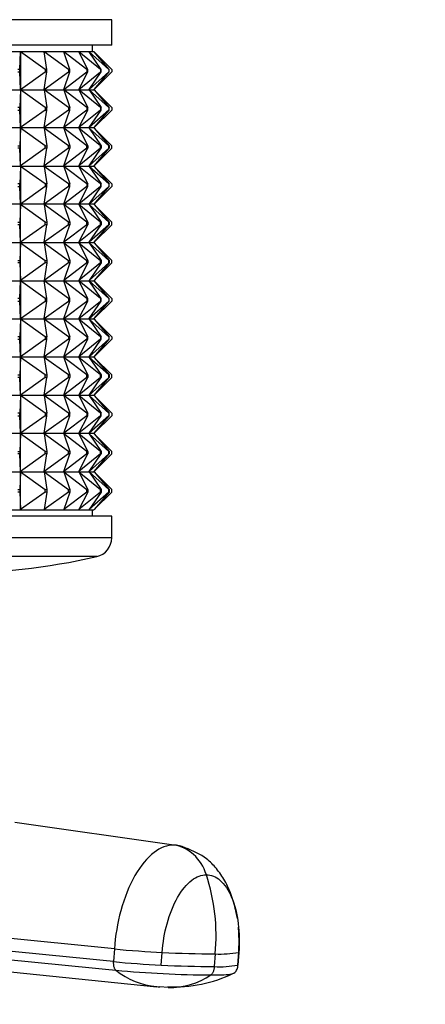
# Model space of a CAD drawing. Units: millimetres. Extents: x 0 to 1478, y 0 to 1758.
# Drawn here: x 778 to 810, y 760 to 837 of the extents above; entities that cross this region are included whole.
import ezdxf
from ezdxf import colors
from ezdxf.entities.mleader import LeaderData, LeaderLine
from ezdxf.math import Vec2, Vec3

# ---------------------------------------------------------------- set-up
doc = ezdxf.new("R2010")
doc.units = ezdxf.units.MM
doc.layers.add('DV3_Défaut', color=7, linetype='Continuous')
doc.layers.add('Défaut', color=7, linetype='Continuous')

# ---------------------------------------------------------------- blocks, each defined once
blk = doc.blocks.new('_DOT')
at = {"color": 0}
blk.add_line((0, 0), (-1, 0), dxfattribs=at)
at = {"color": 0, "const_width": 0.333}
blk.add_lwpolyline([(-0.1665, 0, 1), (0.1665, 0, 1)], format="xyb", close=True, dxfattribs=at)
blk = doc.blocks.new('SE2')
at = {"layer": 'DV3_Défaut', "color": 7, "linetype": 'Continuous'}
for p, q in [((785.243, 836.894), (739.243, 836.894)), ((785.243, 834.894), (785.243, 836.894)), ((785.243, 834.894), (739.243, 834.894)), ((775.925, 834.394), (778.083, 834.394)), ((778.015, 832.994), (778.082, 834.373)), ((778.082, 834.373), (778.083, 834.394)), ((778.083, 834.391), (778.082, 834.373)), ((780.022, 832.994), (778.082, 834.373)), ((778.082, 834.373), (778.082, 831.415)), ((778.083, 834.394), (779.945, 834.394)), ((778.083, 834.394), (778.083, 834.391)), ((779.945, 834.394), (781.478, 834.394)), ((779.948, 834.373), (779.945, 834.394)), ((781.843, 832.994), (779.948, 834.373)), ((780.148, 832.994), (779.948, 834.373)), ((781.478, 834.394), (782.653, 834.394)), ((781.485, 834.373), (781.478, 834.394)), ((783.299, 832.994), (781.485, 834.373)), ((781.947, 832.994), (781.485, 834.373)), ((782.653, 834.394), (783.447, 834.394)), ((782.664, 834.373), (782.653, 834.394)), ((784.363, 832.994), (782.664, 834.373)), ((783.379, 832.994), (782.664, 834.373)), ((783.447, 834.394), (783.846, 834.394)), ((783.462, 834.373), (783.447, 834.394)), ((785.015, 832.994), (783.462, 834.373)), ((784.417, 832.994), (783.462, 834.373)), ((783.743, 834.394), (783.743, 834.894)), ((783.864, 834.373), (783.846, 834.394)), ((785.243, 832.994), (783.864, 834.373)), ((785.043, 832.994), (783.864, 834.373)), ((778.015, 832.994), (777.869, 832.994)), ((778.015, 832.794), (778.015, 832.994)), ((780.148, 832.994), (780.022, 832.994)), ((780.022, 832.994), (780.022, 832.794)), ((780.148, 832.794), (780.148, 832.994)), ((781.947, 832.994), (781.843, 832.994)), ((781.843, 832.994), (781.843, 832.794)), ((781.947, 832.794), (781.947, 832.994)), ((783.379, 832.994), (783.299, 832.994)), ((783.299, 832.994), (783.299, 832.794)), ((783.379, 832.794), (783.379, 832.994)), ((784.417, 832.994), (784.363, 832.994)), ((784.363, 832.994), (784.363, 832.794)), ((784.417, 832.794), (784.417, 832.994)), ((785.043, 832.994), (785.015, 832.994)), ((785.015, 832.994), (785.015, 832.794)), ((785.043, 832.794), (785.043, 832.994)), ((785.243, 832.994), (785.243, 832.794)), ((777.869, 832.794), (778.015, 832.794)), ((778.082, 831.415), (778.015, 832.794)), ((778.082, 831.415), (780.022, 832.794)), ((779.948, 831.415), (781.843, 832.794)), ((779.948, 831.415), (780.148, 832.794)), ((780.022, 832.794), (780.148, 832.794)), ((781.485, 831.415), (783.299, 832.794)), ((781.485, 831.415), (781.947, 832.794)), ((781.843, 832.794), (781.947, 832.794)), ((782.664, 831.415), (784.363, 832.794)), ((782.664, 831.415), (783.379, 832.794)), ((783.299, 832.794), (783.379, 832.794)), ((783.462, 831.415), (785.015, 832.794)), ((783.462, 831.415), (784.417, 832.794)), ((783.864, 831.415), (785.243, 832.794)), ((783.864, 831.415), (785.043, 832.794)), ((784.363, 832.794), (784.417, 832.794)), ((785.015, 832.794), (785.043, 832.794)), ((775.925, 831.394), (778.083, 831.394)), ((778.082, 831.373), (778.015, 829.994)), ((778.082, 831.415), (778.083, 831.397)), ((778.083, 831.394), (778.082, 831.415)), ((778.083, 831.394), (778.082, 831.373)), ((778.083, 831.391), (778.082, 831.373)), ((780.022, 829.994), (778.082, 831.373)), ((778.082, 831.373), (778.082, 828.415)), ((778.083, 831.397), (778.083, 831.394)), ((778.083, 831.394), (779.945, 831.394)), ((778.083, 831.394), (778.083, 831.391)), ((779.945, 831.394), (779.948, 831.415)), ((779.945, 831.394), (781.478, 831.394)), ((779.945, 831.394), (779.948, 831.373)), ((781.843, 829.994), (779.948, 831.373)), ((779.948, 831.373), (780.148, 829.994)), ((781.478, 831.394), (781.485, 831.415)), ((781.478, 831.394), (782.653, 831.394)), ((781.478, 831.394), (781.485, 831.373)), ((783.299, 829.994), (781.485, 831.373)), ((781.485, 831.373), (781.947, 829.994)), ((782.653, 831.394), (782.664, 831.415)), ((782.653, 831.394), (783.447, 831.394)), ((782.653, 831.394), (782.664, 831.373)), ((784.363, 829.994), (782.664, 831.373)), ((782.664, 831.373), (783.379, 829.994)), ((783.447, 831.394), (783.462, 831.415)), ((783.447, 831.394), (783.846, 831.394)), ((783.447, 831.394), (783.462, 831.373)), ((785.015, 829.994), (783.462, 831.373)), ((783.462, 831.373), (784.417, 829.994)), ((783.846, 831.394), (783.864, 831.415)), ((783.846, 831.394), (783.864, 831.373)), ((785.243, 829.994), (783.864, 831.373)), ((783.864, 831.373), (785.043, 829.994)), ((778.015, 829.994), (777.869, 829.994)), ((777.869, 829.794), (778.015, 829.794)), ((778.015, 829.794), (778.015, 829.994)), ((778.082, 828.415), (778.015, 829.794)), ((780.022, 829.794), (778.082, 828.415)), ((781.843, 829.794), (779.948, 828.415)), ((779.948, 828.415), (780.148, 829.794)), ((780.148, 829.994), (780.022, 829.994)), ((780.022, 829.994), (780.022, 829.794)), ((780.022, 829.794), (780.148, 829.794)), ((780.148, 829.794), (780.148, 829.994)), ((783.299, 829.794), (781.485, 828.415)), ((781.485, 828.415), (781.947, 829.794)), ((781.947, 829.994), (781.843, 829.994)), ((781.843, 829.994), (781.843, 829.794)), ((781.843, 829.794), (781.947, 829.794)), ((781.947, 829.794), (781.947, 829.994)), ((784.363, 829.794), (782.664, 828.415)), ((782.664, 828.415), (783.379, 829.794)), ((783.379, 829.994), (783.299, 829.994)), ((783.299, 829.994), (783.299, 829.794)), ((783.299, 829.794), (783.379, 829.794)), ((783.379, 829.794), (783.379, 829.994)), ((785.015, 829.794), (783.462, 828.415)), ((783.462, 828.415), (784.417, 829.794)), ((785.243, 829.794), (783.864, 828.415)), ((783.864, 828.415), (785.043, 829.794)), ((784.417, 829.994), (784.363, 829.994)), ((784.363, 829.994), (784.363, 829.794)), ((784.363, 829.794), (784.417, 829.794)), ((784.417, 829.794), (784.417, 829.994)), ((785.043, 829.994), (785.015, 829.994)), ((785.015, 829.994), (785.015, 829.794)), ((785.015, 829.794), (785.043, 829.794)), ((785.043, 829.794), (785.043, 829.994)), ((785.243, 829.994), (785.243, 829.794)), ((778.083, 828.394), (775.925, 828.394)), ((778.082, 828.373), (778.015, 826.994)), ((778.082, 828.415), (778.083, 828.397)), ((778.083, 828.394), (778.082, 828.415)), ((778.083, 828.394), (778.082, 828.373)), ((778.082, 828.373), (778.083, 828.391)), ((778.082, 825.415), (778.082, 828.373)), ((780.022, 826.994), (778.082, 828.373)), ((778.083, 828.397), (778.083, 828.394)), ((779.945, 828.394), (778.083, 828.394)), ((778.083, 828.391), (778.083, 828.394)), ((779.945, 828.394), (779.948, 828.415)), ((781.478, 828.394), (779.945, 828.394)), ((779.945, 828.394), (779.948, 828.373)), ((779.948, 828.373), (780.148, 826.994)), ((781.843, 826.994), (779.948, 828.373)), ((781.478, 828.394), (781.485, 828.415)), ((782.653, 828.394), (781.478, 828.394)), ((781.478, 828.394), (781.485, 828.373)), ((781.485, 828.373), (781.947, 826.994)), ((783.299, 826.994), (781.485, 828.373)), ((782.653, 828.394), (782.664, 828.415)), ((783.447, 828.394), (782.653, 828.394)), ((782.653, 828.394), (782.664, 828.373)), ((782.664, 828.373), (783.379, 826.994)), ((784.363, 826.994), (782.664, 828.373)), ((783.447, 828.394), (783.462, 828.415)), ((783.846, 828.394), (783.447, 828.394)), ((783.447, 828.394), (783.462, 828.373)), ((783.462, 828.373), (784.417, 826.994)), ((785.015, 826.994), (783.462, 828.373)), ((783.846, 828.394), (783.864, 828.415)), ((783.846, 828.394), (783.864, 828.373)), ((783.864, 828.373), (785.043, 826.994)), ((785.243, 826.994), (783.864, 828.373)), ((777.869, 826.994), (778.015, 826.994)), ((778.015, 826.794), (777.869, 826.794)), ((778.015, 826.994), (778.015, 826.794)), ((778.082, 825.415), (778.015, 826.794)), ((780.022, 826.794), (778.082, 825.415)), ((779.948, 825.415), (780.148, 826.794)), ((781.843, 826.794), (779.948, 825.415)), ((780.022, 826.794), (780.022, 826.994)), ((780.022, 826.994), (780.148, 826.994)), ((780.148, 826.794), (780.022, 826.794)), ((780.148, 826.994), (780.148, 826.794)), ((781.485, 825.415), (781.947, 826.794)), ((783.299, 826.794), (781.485, 825.415)), ((781.843, 826.794), (781.843, 826.994)), ((781.843, 826.994), (781.947, 826.994)), ((781.947, 826.794), (781.843, 826.794)), ((781.947, 826.994), (781.947, 826.794)), ((782.664, 825.415), (783.379, 826.794)), ((784.363, 826.794), (782.664, 825.415)), ((783.299, 826.794), (783.299, 826.994)), ((783.299, 826.994), (783.379, 826.994)), ((783.379, 826.794), (783.299, 826.794)), ((783.379, 826.994), (783.379, 826.794)), ((783.462, 825.415), (784.417, 826.794)), ((785.015, 826.794), (783.462, 825.415)), ((783.864, 825.415), (785.043, 826.794)), ((785.243, 826.794), (783.864, 825.415)), ((784.363, 826.794), (784.363, 826.994)), ((784.363, 826.994), (784.417, 826.994)), ((784.417, 826.794), (784.363, 826.794)), ((784.417, 826.994), (784.417, 826.794)), ((785.015, 826.794), (785.015, 826.994)), ((785.015, 826.994), (785.043, 826.994)), ((785.043, 826.794), (785.015, 826.794)), ((785.043, 826.994), (785.043, 826.794)), ((785.243, 826.794), (785.243, 826.994)), ((775.925, 825.394), (778.083, 825.394)), ((778.082, 825.373), (778.015, 823.994)), ((778.083, 825.394), (778.082, 825.415)), ((778.083, 825.397), (778.082, 825.415)), ((778.083, 825.394), (778.082, 825.373)), ((778.083, 825.391), (778.082, 825.373)), ((780.022, 823.994), (778.082, 825.373)), ((778.082, 825.373), (778.082, 822.415)), ((778.083, 825.394), (778.083, 825.397)), ((778.083, 825.394), (779.945, 825.394)), ((778.083, 825.394), (778.083, 825.391)), ((779.945, 825.394), (779.948, 825.415)), ((779.945, 825.394), (781.478, 825.394)), ((779.945, 825.394), (779.948, 825.373)), ((779.948, 825.373), (780.148, 823.994)), ((781.843, 823.994), (779.948, 825.373)), ((781.478, 825.394), (781.485, 825.415)), ((781.478, 825.394), (782.653, 825.394)), ((781.478, 825.394), (781.485, 825.373)), ((781.485, 825.373), (781.947, 823.994)), ((783.299, 823.994), (781.485, 825.373)), ((782.653, 825.394), (782.664, 825.415)), ((782.653, 825.394), (783.447, 825.394)), ((782.653, 825.394), (782.664, 825.373)), ((782.664, 825.373), (783.379, 823.994)), ((784.363, 823.994), (782.664, 825.373)), ((783.447, 825.394), (783.462, 825.415)), ((783.447, 825.394), (783.846, 825.394)), ((783.447, 825.394), (783.462, 825.373)), ((783.462, 825.373), (784.417, 823.994)), ((785.015, 823.994), (783.462, 825.373)), ((783.846, 825.394), (783.864, 825.415)), ((783.846, 825.394), (783.864, 825.373)), ((783.864, 825.373), (785.043, 823.994)), ((785.243, 823.994), (783.864, 825.373)), ((778.015, 823.994), (777.869, 823.994)), ((777.869, 823.794), (778.015, 823.794)), ((778.015, 823.794), (778.015, 823.994)), ((778.082, 822.415), (778.015, 823.794)), ((780.022, 823.794), (778.082, 822.415)), ((779.948, 822.415), (780.148, 823.794)), ((781.843, 823.794), (779.948, 822.415)), ((780.022, 823.994), (780.022, 823.794)), ((780.148, 823.994), (780.022, 823.994)), ((780.022, 823.794), (780.148, 823.794)), ((780.148, 823.794), (780.148, 823.994)), ((781.485, 822.415), (781.947, 823.794)), ((783.299, 823.794), (781.485, 822.415)), ((781.843, 823.994), (781.843, 823.794)), ((781.947, 823.994), (781.843, 823.994)), ((781.843, 823.794), (781.947, 823.794)), ((781.947, 823.794), (781.947, 823.994)), ((782.664, 822.415), (783.379, 823.794)), ((784.363, 823.794), (782.664, 822.415)), ((783.299, 823.994), (783.299, 823.794)), ((783.379, 823.994), (783.299, 823.994)), ((783.299, 823.794), (783.379, 823.794)), ((783.379, 823.794), (783.379, 823.994)), ((783.462, 822.415), (784.417, 823.794)), ((785.015, 823.794), (783.462, 822.415)), ((783.864, 822.415), (785.043, 823.794)), ((785.243, 823.794), (783.864, 822.415)), ((784.363, 823.994), (784.363, 823.794)), ((784.417, 823.994), (784.363, 823.994)), ((784.363, 823.794), (784.417, 823.794)), ((784.417, 823.794), (784.417, 823.994)), ((785.015, 823.994), (785.015, 823.794)), ((785.043, 823.994), (785.015, 823.994)), ((785.015, 823.794), (785.043, 823.794)), ((785.043, 823.794), (785.043, 823.994)), ((785.243, 823.994), (785.243, 823.794)), ((778.083, 822.394), (775.925, 822.394)), ((778.082, 822.373), (778.015, 820.994)), ((778.083, 822.394), (778.082, 822.415)), ((778.082, 822.415), (778.083, 822.397)), ((778.083, 822.394), (778.082, 822.373)), ((778.082, 822.373), (778.083, 822.391)), ((778.082, 819.415), (778.082, 822.373)), ((780.022, 820.994), (778.082, 822.373)), ((778.083, 822.397), (778.083, 822.394)), ((778.083, 822.391), (778.083, 822.394)), ((779.945, 822.394), (778.083, 822.394)), ((779.945, 822.394), (779.948, 822.415)), ((779.945, 822.394), (779.948, 822.373)), ((781.478, 822.394), (779.945, 822.394)), ((779.948, 822.373), (780.148, 820.994)), ((781.843, 820.994), (779.948, 822.373)), ((781.478, 822.394), (781.485, 822.415)), ((781.478, 822.394), (781.485, 822.373)), ((782.653, 822.394), (781.478, 822.394)), ((781.485, 822.373), (781.947, 820.994)), ((783.299, 820.994), (781.485, 822.373)), ((782.653, 822.394), (782.664, 822.415)), ((782.653, 822.394), (782.664, 822.373)), ((783.447, 822.394), (782.653, 822.394)), ((782.664, 822.373), (783.379, 820.994)), ((784.363, 820.994), (782.664, 822.373)), ((783.447, 822.394), (783.462, 822.415)), ((783.447, 822.394), (783.462, 822.373)), ((783.846, 822.394), (783.447, 822.394)), ((783.462, 822.373), (784.417, 820.994)), ((785.015, 820.994), (783.462, 822.373)), ((783.846, 822.394), (783.864, 822.415)), ((783.846, 822.394), (783.864, 822.373)), ((783.864, 822.373), (785.043, 820.994)), ((785.243, 820.994), (783.864, 822.373)), ((777.869, 820.994), (778.015, 820.994)), ((778.015, 820.794), (777.869, 820.794)), ((778.015, 820.994), (778.015, 820.794)), ((778.082, 819.415), (778.015, 820.794)), ((780.022, 820.794), (778.082, 819.415)), ((779.948, 819.415), (780.148, 820.794)), ((781.843, 820.794), (779.948, 819.415)), ((780.022, 820.794), (780.022, 820.994)), ((780.022, 820.994), (780.148, 820.994)), ((780.148, 820.794), (780.022, 820.794)), ((780.148, 820.994), (780.148, 820.794)), ((781.485, 819.415), (781.947, 820.794)), ((783.299, 820.794), (781.485, 819.415)), ((781.843, 820.794), (781.843, 820.994)), ((781.843, 820.994), (781.947, 820.994)), ((781.947, 820.794), (781.843, 820.794)), ((781.947, 820.994), (781.947, 820.794)), ((782.664, 819.415), (783.379, 820.794)), ((784.363, 820.794), (782.664, 819.415)), ((783.299, 820.794), (783.299, 820.994)), ((783.299, 820.994), (783.379, 820.994)), ((783.379, 820.794), (783.299, 820.794)), ((783.379, 820.994), (783.379, 820.794)), ((783.462, 819.415), (784.417, 820.794)), ((785.015, 820.794), (783.462, 819.415)), ((783.864, 819.415), (785.043, 820.794)), ((785.243, 820.794), (783.864, 819.415)), ((784.363, 820.794), (784.363, 820.994)), ((784.363, 820.994), (784.417, 820.994)), ((784.417, 820.794), (784.363, 820.794)), ((784.417, 820.994), (784.417, 820.794)), ((785.015, 820.794), (785.015, 820.994)), ((785.015, 820.994), (785.043, 820.994)), ((785.043, 820.794), (785.015, 820.794)), ((785.043, 820.994), (785.043, 820.794)), ((785.243, 820.794), (785.243, 820.994)), ((775.925, 819.394), (778.083, 819.394)), ((778.082, 819.373), (778.015, 817.994)), ((778.083, 819.394), (778.082, 819.415)), ((778.083, 819.397), (778.082, 819.415)), ((778.083, 819.394), (778.082, 819.373)), ((778.082, 819.373), (778.083, 819.391)), ((778.082, 816.415), (778.082, 819.373)), ((778.082, 819.373), (780.022, 817.994)), ((778.083, 819.394), (778.083, 819.397)), ((778.083, 819.391), (778.083, 819.394)), ((778.083, 819.394), (779.945, 819.394)), ((779.945, 819.394), (779.948, 819.415)), ((779.945, 819.394), (779.948, 819.373)), ((779.945, 819.394), (781.478, 819.394)), ((779.948, 819.373), (780.148, 817.994)), ((779.948, 819.373), (781.843, 817.994)), ((781.478, 819.394), (781.485, 819.415)), ((781.478, 819.394), (781.485, 819.373)), ((781.478, 819.394), (782.653, 819.394)), ((781.485, 819.373), (781.947, 817.994)), ((781.485, 819.373), (783.299, 817.994)), ((782.653, 819.394), (782.664, 819.415)), ((782.653, 819.394), (782.664, 819.373)), ((782.653, 819.394), (783.447, 819.394)), ((782.664, 819.373), (783.379, 817.994)), ((782.664, 819.373), (784.363, 817.994)), ((783.447, 819.394), (783.462, 819.415)), ((783.447, 819.394), (783.462, 819.373)), ((783.447, 819.394), (783.846, 819.394)), ((783.462, 819.373), (784.417, 817.994)), ((783.462, 819.373), (785.015, 817.994)), ((783.846, 819.394), (783.864, 819.415)), ((783.846, 819.394), (783.864, 819.373)), ((783.864, 819.373), (785.043, 817.994)), ((783.864, 819.373), (785.243, 817.994)), ((777.869, 817.994), (778.015, 817.994)), ((778.015, 817.794), (777.869, 817.794)), ((778.015, 817.994), (778.015, 817.794)), ((778.015, 817.794), (778.082, 816.415)), ((780.022, 817.794), (778.082, 816.415)), ((780.148, 817.794), (779.948, 816.415)), ((781.843, 817.794), (779.948, 816.415)), ((780.022, 817.994), (780.148, 817.994)), ((780.022, 817.794), (780.022, 817.994)), ((780.148, 817.794), (780.022, 817.794)), ((780.148, 817.994), (780.148, 817.794)), ((781.947, 817.794), (781.485, 816.415)), ((783.299, 817.794), (781.485, 816.415)), ((781.843, 817.994), (781.947, 817.994)), ((781.843, 817.794), (781.843, 817.994)), ((781.947, 817.794), (781.843, 817.794)), ((781.947, 817.994), (781.947, 817.794)), ((783.379, 817.794), (782.664, 816.415)), ((784.363, 817.794), (782.664, 816.415)), ((783.299, 817.994), (783.379, 817.994)), ((783.299, 817.794), (783.299, 817.994)), ((783.379, 817.794), (783.299, 817.794)), ((783.379, 817.994), (783.379, 817.794)), ((784.417, 817.794), (783.462, 816.415)), ((785.015, 817.794), (783.462, 816.415)), ((785.043, 817.794), (783.864, 816.415)), ((785.243, 817.794), (783.864, 816.415)), ((784.363, 817.994), (784.417, 817.994)), ((784.363, 817.794), (784.363, 817.994)), ((784.417, 817.794), (784.363, 817.794)), ((784.417, 817.994), (784.417, 817.794)), ((785.015, 817.994), (785.043, 817.994)), ((785.015, 817.794), (785.015, 817.994)), ((785.043, 817.794), (785.015, 817.794)), ((785.043, 817.994), (785.043, 817.794)), ((785.243, 817.794), (785.243, 817.994)), ((775.925, 816.394), (778.083, 816.394)), ((778.015, 814.994), (778.082, 816.373)), ((778.083, 816.397), (778.082, 816.415)), ((778.082, 816.415), (778.083, 816.394)), ((778.082, 816.373), (778.083, 816.394)), ((778.083, 816.391), (778.082, 816.373)), ((780.022, 814.994), (778.082, 816.373)), ((778.082, 816.373), (778.082, 813.415)), ((778.083, 816.394), (778.083, 816.397)), ((778.083, 816.394), (779.945, 816.394)), ((778.083, 816.394), (778.083, 816.391)), ((779.948, 816.415), (779.945, 816.394)), ((779.945, 816.394), (781.478, 816.394)), ((779.948, 816.373), (779.945, 816.394)), ((780.148, 814.994), (779.948, 816.373)), ((781.843, 814.994), (779.948, 816.373)), ((781.485, 816.415), (781.478, 816.394)), ((781.478, 816.394), (782.653, 816.394)), ((781.485, 816.373), (781.478, 816.394)), ((781.947, 814.994), (781.485, 816.373)), ((783.299, 814.994), (781.485, 816.373)), ((782.664, 816.415), (782.653, 816.394)), ((782.653, 816.394), (783.447, 816.394)), ((782.664, 816.373), (782.653, 816.394)), ((783.379, 814.994), (782.664, 816.373)), ((784.363, 814.994), (782.664, 816.373)), ((783.462, 816.415), (783.447, 816.394)), ((783.447, 816.394), (783.846, 816.394)), ((783.462, 816.373), (783.447, 816.394)), ((784.417, 814.994), (783.462, 816.373)), ((785.015, 814.994), (783.462, 816.373)), ((783.864, 816.415), (783.846, 816.394)), ((783.864, 816.373), (783.846, 816.394)), ((785.043, 814.994), (783.864, 816.373)), ((785.243, 814.994), (783.864, 816.373)), ((778.015, 814.994), (777.869, 814.994)), ((777.869, 814.794), (778.015, 814.794)), ((778.015, 814.794), (778.015, 814.994)), ((778.082, 813.415), (778.015, 814.794)), ((778.082, 813.415), (780.022, 814.794)), ((779.948, 813.415), (780.148, 814.794)), ((779.948, 813.415), (781.843, 814.794)), ((780.148, 814.994), (780.022, 814.994)), ((780.022, 814.994), (780.022, 814.794)), ((780.022, 814.794), (780.148, 814.794)), ((780.148, 814.794), (780.148, 814.994)), ((781.485, 813.415), (781.947, 814.794)), ((781.485, 813.415), (783.299, 814.794)), ((781.947, 814.994), (781.843, 814.994)), ((781.843, 814.994), (781.843, 814.794)), ((781.843, 814.794), (781.947, 814.794)), ((781.947, 814.794), (781.947, 814.994)), ((782.664, 813.415), (783.379, 814.794)), ((782.664, 813.415), (784.363, 814.794)), ((783.379, 814.994), (783.299, 814.994)), ((783.299, 814.994), (783.299, 814.794)), ((783.299, 814.794), (783.379, 814.794)), ((783.379, 814.794), (783.379, 814.994)), ((783.462, 813.415), (784.417, 814.794)), ((783.462, 813.415), (785.015, 814.794)), ((783.864, 813.415), (785.043, 814.794)), ((783.864, 813.415), (785.243, 814.794)), ((784.417, 814.994), (784.363, 814.994)), ((784.363, 814.994), (784.363, 814.794)), ((784.363, 814.794), (784.417, 814.794)), ((784.417, 814.794), (784.417, 814.994)), ((785.043, 814.994), (785.015, 814.994)), ((785.015, 814.994), (785.015, 814.794)), ((785.015, 814.794), (785.043, 814.794)), ((785.043, 814.794), (785.043, 814.994)), ((785.243, 814.994), (785.243, 814.794)), ((775.925, 813.394), (778.083, 813.394)), ((778.082, 813.373), (778.015, 811.994)), ((778.083, 813.394), (778.082, 813.415)), ((778.082, 813.415), (778.083, 813.397)), ((778.083, 813.394), (778.082, 813.373)), ((778.083, 813.391), (778.082, 813.373)), ((780.022, 811.994), (778.082, 813.373)), ((778.082, 813.373), (778.082, 810.415)), ((778.083, 813.397), (778.083, 813.394)), ((778.083, 813.394), (779.945, 813.394)), ((778.083, 813.394), (778.083, 813.391)), ((779.945, 813.394), (779.948, 813.415)), ((779.945, 813.394), (781.478, 813.394)), ((779.945, 813.394), (779.948, 813.373)), ((779.948, 813.373), (780.148, 811.994)), ((781.843, 811.994), (779.948, 813.373)), ((781.478, 813.394), (781.485, 813.415)), ((781.478, 813.394), (782.653, 813.394)), ((781.478, 813.394), (781.485, 813.373)), ((781.485, 813.373), (781.947, 811.994)), ((783.299, 811.994), (781.485, 813.373)), ((782.653, 813.394), (782.664, 813.415)), ((782.653, 813.394), (783.447, 813.394)), ((782.653, 813.394), (782.664, 813.373)), ((782.664, 813.373), (783.379, 811.994)), ((784.363, 811.994), (782.664, 813.373)), ((783.447, 813.394), (783.462, 813.415)), ((783.447, 813.394), (783.846, 813.394)), ((783.447, 813.394), (783.462, 813.373)), ((783.462, 813.373), (784.417, 811.994)), ((785.015, 811.994), (783.462, 813.373)), ((783.846, 813.394), (783.864, 813.415)), ((783.846, 813.394), (783.864, 813.373)), ((783.864, 813.373), (785.043, 811.994)), ((785.243, 811.994), (783.864, 813.373)), ((778.015, 811.994), (777.869, 811.994)), ((778.015, 811.794), (778.015, 811.994)), ((780.022, 811.994), (780.022, 811.794)), ((780.148, 811.994), (780.022, 811.994)), ((780.148, 811.794), (780.148, 811.994)), ((781.843, 811.994), (781.843, 811.794)), ((781.947, 811.994), (781.843, 811.994)), ((781.947, 811.794), (781.947, 811.994)), ((783.299, 811.994), (783.299, 811.794)), ((783.379, 811.994), (783.299, 811.994)), ((783.379, 811.794), (783.379, 811.994)), ((784.363, 811.994), (784.363, 811.794)), ((784.417, 811.994), (784.363, 811.994)), ((784.417, 811.794), (784.417, 811.994)), ((785.015, 811.994), (785.015, 811.794)), ((785.043, 811.994), (785.015, 811.994)), ((785.043, 811.794), (785.043, 811.994)), ((785.243, 811.994), (785.243, 811.794)), ((777.869, 811.794), (778.015, 811.794)), ((778.082, 810.415), (778.015, 811.794)), ((780.022, 811.794), (778.082, 810.415)), ((779.948, 810.415), (780.148, 811.794)), ((781.843, 811.794), (779.948, 810.415)), ((780.022, 811.794), (780.148, 811.794)), ((781.485, 810.415), (781.947, 811.794)), ((783.299, 811.794), (781.485, 810.415)), ((781.843, 811.794), (781.947, 811.794)), ((782.664, 810.415), (783.379, 811.794)), ((784.363, 811.794), (782.664, 810.415)), ((783.299, 811.794), (783.379, 811.794)), ((783.462, 810.415), (784.417, 811.794)), ((785.015, 811.794), (783.462, 810.415)), ((783.864, 810.415), (785.043, 811.794)), ((785.243, 811.794), (783.864, 810.415)), ((784.363, 811.794), (784.417, 811.794)), ((785.015, 811.794), (785.043, 811.794)), ((778.083, 810.394), (775.925, 810.394)), ((778.082, 810.373), (778.015, 808.994)), ((778.083, 810.394), (778.082, 810.415)), ((778.082, 810.415), (778.083, 810.397)), ((778.083, 810.394), (778.082, 810.373)), ((778.082, 810.373), (778.083, 810.391)), ((778.082, 807.415), (778.082, 810.373)), ((780.022, 808.994), (778.082, 810.373)), ((778.083, 810.397), (778.083, 810.394)), ((778.083, 810.391), (778.083, 810.394)), ((779.945, 810.394), (778.083, 810.394)), ((779.945, 810.394), (779.948, 810.415)), ((779.945, 810.394), (779.948, 810.373)), ((781.478, 810.394), (779.945, 810.394)), ((779.948, 810.373), (780.148, 808.994)), ((781.843, 808.994), (779.948, 810.373)), ((781.478, 810.394), (781.485, 810.415)), ((781.478, 810.394), (781.485, 810.373)), ((782.653, 810.394), (781.478, 810.394)), ((781.485, 810.373), (781.947, 808.994)), ((783.299, 808.994), (781.485, 810.373)), ((782.653, 810.394), (782.664, 810.415)), ((782.653, 810.394), (782.664, 810.373)), ((783.447, 810.394), (782.653, 810.394)), ((782.664, 810.373), (783.379, 808.994)), ((784.363, 808.994), (782.664, 810.373)), ((783.447, 810.394), (783.462, 810.415)), ((783.447, 810.394), (783.462, 810.373)), ((783.846, 810.394), (783.447, 810.394)), ((783.462, 810.373), (784.417, 808.994)), ((785.015, 808.994), (783.462, 810.373)), ((783.846, 810.394), (783.864, 810.415)), ((783.846, 810.394), (783.864, 810.373)), ((783.864, 810.373), (785.043, 808.994)), ((785.243, 808.994), (783.864, 810.373)), ((777.869, 808.994), (778.015, 808.994)), ((778.015, 808.994), (778.015, 808.794)), ((780.022, 808.794), (780.022, 808.994)), ((780.022, 808.994), (780.148, 808.994)), ((780.148, 808.994), (780.148, 808.794)), ((781.843, 808.794), (781.843, 808.994)), ((781.843, 808.994), (781.947, 808.994)), ((781.947, 808.994), (781.947, 808.794)), ((783.299, 808.794), (783.299, 808.994)), ((783.299, 808.994), (783.379, 808.994)), ((783.379, 808.994), (783.379, 808.794)), ((784.363, 808.794), (784.363, 808.994)), ((784.363, 808.994), (784.417, 808.994)), ((784.417, 808.994), (784.417, 808.794)), ((785.015, 808.794), (785.015, 808.994)), ((785.015, 808.994), (785.043, 808.994)), ((785.043, 808.994), (785.043, 808.794)), ((785.243, 808.794), (785.243, 808.994)), ((778.015, 808.794), (777.869, 808.794)), ((778.082, 807.415), (778.015, 808.794)), ((780.022, 808.794), (778.082, 807.415)), ((779.948, 807.415), (780.148, 808.794)), ((781.843, 808.794), (779.948, 807.415)), ((780.148, 808.794), (780.022, 808.794)), ((781.485, 807.415), (781.947, 808.794)), ((783.299, 808.794), (781.485, 807.415)), ((781.947, 808.794), (781.843, 808.794)), ((782.664, 807.415), (783.379, 808.794)), ((784.363, 808.794), (782.664, 807.415)), ((783.379, 808.794), (783.299, 808.794)), ((783.462, 807.415), (784.417, 808.794)), ((785.015, 808.794), (783.462, 807.415)), ((783.864, 807.415), (785.043, 808.794)), ((785.243, 808.794), (783.864, 807.415)), ((784.417, 808.794), (784.363, 808.794)), ((785.043, 808.794), (785.015, 808.794)), ((775.925, 807.394), (778.083, 807.394)), ((778.082, 807.373), (778.015, 805.994)), ((778.083, 807.394), (778.082, 807.415)), ((778.083, 807.397), (778.082, 807.415)), ((778.083, 807.394), (778.082, 807.373)), ((778.083, 807.391), (778.082, 807.373)), ((780.022, 805.994), (778.082, 807.373)), ((778.082, 807.373), (778.082, 804.415)), ((778.083, 807.394), (778.083, 807.397)), ((778.083, 807.394), (778.083, 807.391)), ((778.083, 807.394), (779.945, 807.394)), ((779.945, 807.394), (779.948, 807.415)), ((779.945, 807.394), (779.948, 807.373)), ((779.945, 807.394), (781.478, 807.394)), ((779.948, 807.373), (780.148, 805.994)), ((781.843, 805.994), (779.948, 807.373)), ((781.478, 807.394), (781.485, 807.415)), ((781.478, 807.394), (781.485, 807.373)), ((781.478, 807.394), (782.653, 807.394)), ((781.485, 807.373), (781.947, 805.994)), ((783.299, 805.994), (781.485, 807.373)), ((782.653, 807.394), (782.664, 807.415)), ((782.653, 807.394), (782.664, 807.373)), ((782.653, 807.394), (783.447, 807.394)), ((782.664, 807.373), (783.379, 805.994)), ((784.363, 805.994), (782.664, 807.373)), ((783.447, 807.394), (783.462, 807.415)), ((783.447, 807.394), (783.462, 807.373)), ((783.447, 807.394), (783.846, 807.394)), ((783.462, 807.373), (784.417, 805.994)), ((785.015, 805.994), (783.462, 807.373)), ((783.846, 807.394), (783.864, 807.415)), ((783.846, 807.394), (783.864, 807.373)), ((783.864, 807.373), (785.043, 805.994)), ((785.243, 805.994), (783.864, 807.373)), ((778.015, 805.994), (777.869, 805.994)), ((777.869, 805.794), (778.015, 805.794)), ((778.015, 805.794), (778.015, 805.994)), ((778.082, 804.415), (778.015, 805.794)), ((780.022, 805.794), (778.082, 804.415)), ((779.948, 804.415), (780.148, 805.794)), ((781.843, 805.794), (779.948, 804.415)), ((780.022, 805.994), (780.022, 805.794)), ((780.148, 805.994), (780.022, 805.994)), ((780.022, 805.794), (780.148, 805.794)), ((780.148, 805.794), (780.148, 805.994)), ((781.485, 804.415), (781.947, 805.794)), ((783.299, 805.794), (781.485, 804.415)), ((781.843, 805.994), (781.843, 805.794)), ((781.947, 805.994), (781.843, 805.994)), ((781.843, 805.794), (781.947, 805.794)), ((781.947, 805.794), (781.947, 805.994)), ((782.664, 804.415), (783.379, 805.794)), ((784.363, 805.794), (782.664, 804.415)), ((783.299, 805.994), (783.299, 805.794)), ((783.379, 805.994), (783.299, 805.994)), ((783.299, 805.794), (783.379, 805.794)), ((783.379, 805.794), (783.379, 805.994)), ((783.462, 804.415), (784.417, 805.794)), ((785.015, 805.794), (783.462, 804.415)), ((783.864, 804.415), (785.043, 805.794)), ((785.243, 805.794), (783.864, 804.415)), ((784.363, 805.994), (784.363, 805.794)), ((784.417, 805.994), (784.363, 805.994)), ((784.363, 805.794), (784.417, 805.794)), ((784.417, 805.794), (784.417, 805.994)), ((785.015, 805.994), (785.015, 805.794)), ((785.043, 805.994), (785.015, 805.994)), ((785.015, 805.794), (785.043, 805.794)), ((785.043, 805.794), (785.043, 805.994)), ((785.243, 805.994), (785.243, 805.794)), ((778.083, 804.394), (775.925, 804.394)), ((778.082, 804.373), (778.015, 802.994)), ((778.083, 804.394), (778.082, 804.415)), ((778.082, 804.415), (778.083, 804.397)), ((778.083, 804.394), (778.082, 804.373)), ((778.082, 804.373), (778.083, 804.391)), ((778.082, 801.415), (778.082, 804.373)), ((780.022, 802.994), (778.082, 804.373)), ((778.083, 804.397), (778.083, 804.394)), ((778.083, 804.391), (778.083, 804.394)), ((779.945, 804.394), (778.083, 804.394)), ((779.945, 804.394), (779.948, 804.415)), ((779.945, 804.394), (779.948, 804.373)), ((781.478, 804.394), (779.945, 804.394)), ((779.948, 804.373), (780.148, 802.994)), ((781.843, 802.994), (779.948, 804.373)), ((781.478, 804.394), (781.485, 804.415)), ((781.478, 804.394), (781.485, 804.373)), ((782.653, 804.394), (781.478, 804.394)), ((781.485, 804.373), (781.947, 802.994)), ((783.299, 802.994), (781.485, 804.373)), ((782.653, 804.394), (782.664, 804.415)), ((782.653, 804.394), (782.664, 804.373)), ((783.447, 804.394), (782.653, 804.394)), ((782.664, 804.373), (783.379, 802.994)), ((784.363, 802.994), (782.664, 804.373)), ((783.447, 804.394), (783.462, 804.415)), ((783.447, 804.394), (783.462, 804.373)), ((783.846, 804.394), (783.447, 804.394)), ((783.462, 804.373), (784.417, 802.994)), ((785.015, 802.994), (783.462, 804.373)), ((783.846, 804.394), (783.864, 804.415)), ((783.846, 804.394), (783.864, 804.373)), ((783.864, 804.373), (785.043, 802.994)), ((785.243, 802.994), (783.864, 804.373)), ((777.869, 802.994), (778.015, 802.994)), ((778.015, 802.794), (777.869, 802.794)), ((778.015, 802.994), (778.015, 802.794)), ((778.082, 801.415), (778.015, 802.794)), ((780.022, 802.794), (778.082, 801.415)), ((779.948, 801.415), (780.148, 802.794)), ((781.843, 802.794), (779.948, 801.415)), ((780.022, 802.794), (780.022, 802.994)), ((780.022, 802.994), (780.148, 802.994)), ((780.148, 802.794), (780.022, 802.794)), ((780.148, 802.994), (780.148, 802.794)), ((781.485, 801.415), (781.947, 802.794)), ((783.299, 802.794), (781.485, 801.415)), ((781.843, 802.794), (781.843, 802.994)), ((781.843, 802.994), (781.947, 802.994)), ((781.947, 802.794), (781.843, 802.794)), ((781.947, 802.994), (781.947, 802.794)), ((782.664, 801.415), (783.379, 802.794)), ((784.363, 802.794), (782.664, 801.415)), ((783.299, 802.794), (783.299, 802.994)), ((783.299, 802.994), (783.379, 802.994)), ((783.379, 802.794), (783.299, 802.794)), ((783.379, 802.994), (783.379, 802.794)), ((783.462, 801.415), (784.417, 802.794)), ((785.015, 802.794), (783.462, 801.415)), ((783.864, 801.415), (785.043, 802.794)), ((785.243, 802.794), (783.864, 801.415)), ((784.363, 802.794), (784.363, 802.994)), ((784.363, 802.994), (784.417, 802.994)), ((784.417, 802.794), (784.363, 802.794)), ((784.417, 802.994), (784.417, 802.794)), ((785.015, 802.794), (785.015, 802.994)), ((785.015, 802.994), (785.043, 802.994)), ((785.043, 802.794), (785.015, 802.794)), ((785.043, 802.994), (785.043, 802.794)), ((785.243, 802.794), (785.243, 802.994)), ((775.925, 801.394), (778.083, 801.394)), ((778.082, 801.373), (778.015, 799.994)), ((778.083, 801.394), (778.082, 801.415)), ((778.083, 801.397), (778.082, 801.415)), ((778.083, 801.394), (778.082, 801.373)), ((778.082, 801.373), (778.083, 801.391)), ((778.082, 798.415), (778.082, 801.373)), ((778.082, 801.373), (780.022, 799.994)), ((778.083, 801.394), (778.083, 801.397)), ((778.083, 801.391), (778.083, 801.394)), ((778.083, 801.394), (779.945, 801.394)), ((779.945, 801.394), (779.948, 801.415)), ((779.945, 801.394), (779.948, 801.373)), ((779.945, 801.394), (781.478, 801.394)), ((779.948, 801.373), (780.148, 799.994)), ((779.948, 801.373), (781.843, 799.994)), ((781.478, 801.394), (781.485, 801.415)), ((781.478, 801.394), (781.485, 801.373)), ((781.478, 801.394), (782.653, 801.394)), ((781.485, 801.373), (781.947, 799.994)), ((781.485, 801.373), (783.299, 799.994)), ((782.653, 801.394), (782.664, 801.415)), ((782.653, 801.394), (782.664, 801.373)), ((782.653, 801.394), (783.447, 801.394)), ((782.664, 801.373), (783.379, 799.994)), ((782.664, 801.373), (784.363, 799.994)), ((783.447, 801.394), (783.462, 801.415)), ((783.447, 801.394), (783.462, 801.373)), ((783.447, 801.394), (783.846, 801.394)), ((783.462, 801.373), (784.417, 799.994)), ((783.462, 801.373), (785.015, 799.994)), ((783.846, 801.394), (783.864, 801.415)), ((783.846, 801.394), (783.864, 801.373)), ((783.864, 801.373), (785.043, 799.994)), ((783.864, 801.373), (785.243, 799.994)), ((777.869, 799.994), (778.015, 799.994)), ((778.015, 799.794), (777.869, 799.794)), ((778.015, 799.994), (778.015, 799.794)), ((778.015, 799.794), (778.082, 798.415)), ((780.022, 799.794), (778.082, 798.415)), ((780.148, 799.794), (779.948, 798.415)), ((781.843, 799.794), (779.948, 798.415)), ((780.022, 799.994), (780.148, 799.994)), ((780.022, 799.794), (780.022, 799.994)), ((780.148, 799.794), (780.022, 799.794)), ((780.148, 799.994), (780.148, 799.794)), ((781.947, 799.794), (781.485, 798.415)), ((783.299, 799.794), (781.485, 798.415)), ((781.843, 799.994), (781.947, 799.994)), ((781.843, 799.794), (781.843, 799.994)), ((781.947, 799.794), (781.843, 799.794)), ((781.947, 799.994), (781.947, 799.794)), ((783.379, 799.794), (782.664, 798.415)), ((784.363, 799.794), (782.664, 798.415)), ((783.299, 799.994), (783.379, 799.994)), ((783.299, 799.794), (783.299, 799.994)), ((783.379, 799.794), (783.299, 799.794)), ((783.379, 799.994), (783.379, 799.794)), ((784.417, 799.794), (783.462, 798.415)), ((785.015, 799.794), (783.462, 798.415)), ((785.043, 799.794), (783.864, 798.415)), ((785.243, 799.794), (783.864, 798.415)), ((784.363, 799.994), (784.417, 799.994)), ((784.363, 799.794), (784.363, 799.994)), ((784.417, 799.794), (784.363, 799.794)), ((784.417, 799.994), (784.417, 799.794)), ((785.015, 799.994), (785.043, 799.994)), ((785.015, 799.794), (785.015, 799.994)), ((785.043, 799.794), (785.015, 799.794)), ((785.043, 799.994), (785.043, 799.794)), ((785.243, 799.794), (785.243, 799.994)), ((775.925, 798.394), (778.083, 798.394)), ((778.083, 798.397), (778.082, 798.415)), ((778.082, 798.415), (778.083, 798.394)), ((778.083, 798.394), (778.083, 798.397)), ((778.083, 798.394), (779.945, 798.394)), ((779.948, 798.415), (779.945, 798.394)), ((779.945, 798.394), (781.478, 798.394)), ((781.485, 798.415), (781.478, 798.394)), ((781.478, 798.394), (782.653, 798.394)), ((782.664, 798.415), (782.653, 798.394)), ((782.653, 798.394), (783.447, 798.394)), ((783.462, 798.415), (783.447, 798.394)), ((783.447, 798.394), (783.846, 798.394)), ((783.743, 797.894), (783.743, 798.394)), ((783.864, 798.415), (783.846, 798.394)), ((785.243, 797.894), (739.243, 797.894)), ((785.243, 796.195), (785.243, 797.894)), ((785.243, 796.195), (739.243, 796.195)), ((784.078, 794.733), (740.408, 794.733)), ((790.113, 772.072), (777.642, 773.841)), ((790.951, 771.89), (790.926, 771.893)), ((785.451, 763.919), (772.732, 765.182)), ((785.451, 763.919), (785.376, 762.923)), ((789.131, 762.648), (789.207, 763.644)), ((793.377, 763.527), (793.302, 762.53)), ((795.227, 763.644), (795.151, 762.648)), ((795.163, 762.641), (795.24, 763.656)), ((776.216, 762.219), (788.778, 760.953)), ((789.016, 760.958), (789.688, 760.906))]:
    blk.add_line(p, q, dxfattribs=at)
for centre, radius, start, end in [((783.743, 796.195), 1.5, 282.90299, 0), ((772.243, 846.394), 53, 270, 282.90299), ((778.118, 764.955), 15.326, 354.6507, 18.18438), ((794, 859.931), 96.406, 267.14994, 269.62961), ((793.788, 771.697), 8.181, 267.12378, 280.13022), ((792.781, 838.298), 75.738, 264.3888, 267.23818), ((793.927, 858.988), 96.46, 267.15024, 269.62841), ((793.717, 770.628), 8.108, 267.06351, 280.19038), ((789.337, 767.002), 6.071, 231.56989, 264.73308), ((793.49, 846.611), 84.737, 264.63212, 269.69213), ((790.146, 771.6), 10.664, 267.25654, 295.90213), ((789.892, 766.425), 5.53, 267.88066, 304.63316), ((789.337, 767.002), 6.071, 264.73308, 266.95292)]:
    blk.add_arc(centre, radius, start, end, dxfattribs=at)
for centre, major_axis, ratio, start_param, end_param in [((789.751, 768.495), (0, 3.602), 0.866025, 5.064776, 6.166908), ((787.161, 763.928), (-3.592, 0.272), 0.043578, 1.077857, 2.17999), ((791.648, 763.928), (-3.592, 0.272), 0.043578, 3.141593, 3.227367), ((791.648, 763.928), (-3.592, 0.272), 0.043578, 3.059296, 3.141593)]:
    blk.add_ellipse(centre, major_axis=major_axis, ratio=ratio, start_param=start_param, end_param=end_param, dxfattribs=at)
for points, knots in [([(790.113, 772.072), (789.604, 772.073), (788.512, 771.664), (787.001, 769.841), (785.891, 767.073), (785.528, 764.943), (785.451, 763.919)], [0, 0, 0, 0, 0.23867, 0.498088, 0.758713, 1, 1, 1, 1]), ([(795.114, 766.303), (795.09, 766.456), (794.977, 767.079), (794.696, 768.093), (794.168, 769.265), (793.507, 770.228), (792.528, 771.228), (791.654, 771.602), (790.999, 771.867)], [0, 0, 0, 0, 0.059037, 0.242677, 0.416601, 0.580324, 0.733026, 1, 1, 1, 1]), ([(789.207, 763.644), (789.265, 764.412), (789.537, 766.01), (790.367, 768.08), (791.492, 769.435), (792.302, 769.739), (792.678, 769.738)], [0, 0, 0, 0, 0.241287, 0.501912, 0.76133, 1, 1, 1, 1]), ([(792.678, 769.738), (793.055, 769.739), (793.819, 769.435), (794.738, 768.08), (795.255, 766.01), (795.285, 764.412), (795.227, 763.644)], [0, 0, 0, 0, 0.23867, 0.498088, 0.758713, 1, 1, 1, 1]), ([(795.227, 763.67), (795.247, 764.255), (795.262, 764.861), (795.212, 765.499), (795.201, 765.616)], [0, 0, 0, 0, 0.816837, 1, 1, 1, 1]), ([(794.757, 761.98), (794.81, 762.005), (794.887, 762.046), (795.006, 762.156), (795.136, 762.36), (795.153, 762.531), (795.165, 762.661)], [0, 0, 0, 0, 0.290943, 0.491174, 0.671475, 1, 1, 1, 1]), ([(795.165, 762.66), (795.165, 762.658), (795.164, 762.656), (795.16, 762.651), (795.156, 762.649), (795.151, 762.648)], [0, 0, 0, 0, 0.523747, 0.523747, 1, 1, 1, 1]), ([(793.035, 761.875), (793.435, 761.875), (793.772, 761.882), (794.311, 761.907), (794.512, 761.926), (794.671, 761.956), (794.696, 761.961), (794.718, 761.967)], [0, 0, 0, 0, 0.45024, 0.45024, 0.90048, 0.90048, 1, 1, 1, 1])]:
    blk.add_open_spline(points, degree=3, knots=knots, dxfattribs=at)
for points in [[(791.002, 771.866), (790.716, 772.003), (790.417, 772.073), (790.113, 772.072)], [(785.375, 762.923), (781.135, 763.344), (776.896, 763.765), (772.656, 764.186)], [(772.846, 763.518), (777.085, 763.094), (781.324, 762.67), (785.563, 762.246)], [(785.375, 762.923), (785.372, 762.881), (785.369, 762.797), (785.377, 762.675), (785.395, 762.56), (785.423, 762.457), (785.461, 762.369), (785.509, 762.295), (785.544, 762.26), (785.563, 762.246)], [(793.302, 762.53), (793.299, 762.495), (793.292, 762.424), (793.275, 762.318), (793.252, 762.214), (793.218, 762.114), (793.173, 762.019), (793.113, 761.936), (793.062, 761.893), (793.035, 761.875)]]:
    blk.add_open_spline(points, degree=3, dxfattribs=at)

msp = doc.modelspace()

# ---------------------------------------------------------------- block references
at = {"layer": 'Défaut'}
msp.add_blockref('SE2', (0, 0), dxfattribs=at)

# ---------------------------------------------------------------- leaders
at = {"layer": 'Défaut', "color": 7, "linetype": 'Continuous'}
ml = msp.add_multileader_mtext('Standard', dxfattribs=at)
ml.set_content('{\\pxsm0.9;\\fSolid Edge ISO|b1||i0||c0|p34;\\W1.;01/03/2018\\P}', color=256)
ml.set_leader_properties()
ml.set_arrow_properties(name='DOT')
ml.build(insert=Vec2(0, 0))
ml.multileader.update_dxf_attribs({"leader_type": 0, "dogleg_length": 0, "arrow_head_size": 12})
ctx = ml.context
ctx.base_point, ctx.char_height, ctx.arrow_head_size, ctx.landing_gap_size = Vec3(1390.407, 1750.708), 12, 12, 4.2
notes = []
notes.append((ctx, [(0, (0, 0, 0), (0, 0), (1, 0), 1, [])]))
ctx.mtext.insert = Vec3(1392.407, 1756.828)
for ctx, leaders in notes:
    for number, flags, end, landing, length, lines in leaders:
        leader = LeaderData()
        leader.index, (leader.has_last_leader_line, leader.has_dogleg_vector, leader.attachment_direction) = number, flags
        leader.last_leader_point, leader.dogleg_vector, leader.dogleg_length = Vec3(end), Vec3(landing), length
        for number, points, colour, breaks in lines:
            line = LeaderLine()
            line.index, line.vertices, line.color, line.breaks = number, Vec3.list(points), colors.encode_raw_color(colour), breaks
            leader.lines.append(line)
        ctx.leaders.append(leader)

doc.saveas('drawing.dxf')
